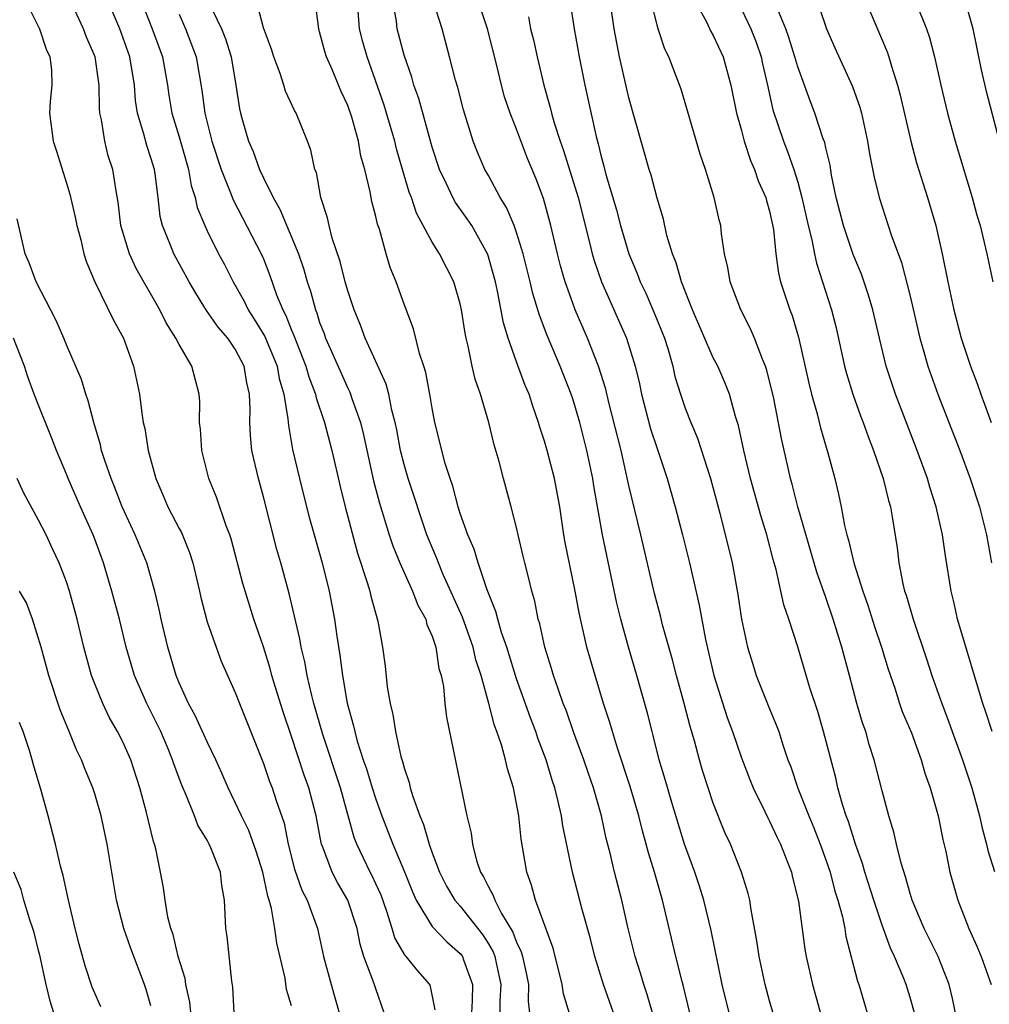
# Model space of a CAD drawing. Units: inches. Extents: x 2568000 to 2571000, y 1551000 to 1554000.
# Drawn here: x 2568634 to 2568703, y 1552460 to 1552530 of the extents above; entities that cross this region are included whole.
import ezdxf

# ---------------------------------------------------------------- set-up
doc = ezdxf.new("R2010")
doc.units = ezdxf.units.IN
doc.header["$MEASUREMENT"] = 0
doc.layers.add('LD25681551_2ft', color=181, linetype='Continuous')

msp = doc.modelspace()

# ---------------------------------------------------------------- linework, layer by layer
at = {"layer": 'LD25681551_2ft'}
for points, elevation in [([(2568696.683, 1552532.683), (2568698.166, 1552529), (2568698.379, 1552528.379), (2568698.729, 1552527), (2568699.173, 1552525), (2568699.666, 1552523), (2568700.211, 1552521), (2568701.404, 1552517), (2568701.749, 1552515.749), (2568701.979, 1552515), (2568702.464, 1552513), (2568702.882, 1552511)], 7940), ([(2568634.067, 1552531), (2568635.068, 1552529), (2568635.552, 1552527.552), (2568635.802, 1552527), (2568635.917, 1552526.083), (2568635.951, 1552525), (2568635.833, 1552523.833), (2568635.791, 1552523), (2568636.04, 1552521), (2568636.287, 1552520.287), (2568637, 1552518.011), (2568637.227, 1552517.227), (2568637.6, 1552515.6), (2568637.722, 1552515), (2568638.002, 1552513.998), (2568638.231, 1552513), (2568638.408, 1552512.409), (2568639.005, 1552511.005), (2568640.323, 1552508.323), (2568641.039, 1552507), (2568641.765, 1552505), (2568642.186, 1552503), (2568642.34, 1552501.66), (2568642.45, 1552501), (2568642.561, 1552500.561), (2568642.801, 1552499), (2568643.346, 1552497), (2568643.848, 1552495.848), (2568644.195, 1552495), (2568645, 1552493.445), (2568645.161, 1552493.161), (2568645.75, 1552491.749), (2568645.988, 1552491), (2568646.457, 1552489), (2568646.549, 1552488.549), (2568647, 1552486.816), (2568647.628, 1552485), (2568648.002, 1552484.002), (2568649, 1552481.78), (2568649.291, 1552481), (2568651, 1552476.729), (2568651.443, 1552475.443), (2568651.621, 1552475), (2568651.901, 1552474.099), (2568652.48, 1552472.48), (2568652.767, 1552471), (2568653.222, 1552469.222), (2568653.732, 1552467.732), (2568654.108, 1552467), (2568654.84, 1552465), (2568655.274, 1552463), (2568655.808, 1552461), (2568656.379, 1552459)], 7982), ([(2568659.59, 1552459), (2568659, 1552460.691), (2568658.864, 1552461.136), (2568658.149, 1552463), (2568657.88, 1552463.879), (2568657.668, 1552465), (2568657.01, 1552467), (2568656.26, 1552468.26), (2568655.886, 1552469), (2568655.228, 1552470.772), (2568655.129, 1552471), (2568655.1, 1552471.1), (2568654.752, 1552473), (2568654.24, 1552475), (2568653.905, 1552475.906), (2568653, 1552478.665), (2568652.399, 1552480.398), (2568651.861, 1552482.14), (2568651.608, 1552483), (2568651.485, 1552483.485), (2568651, 1552485.024), (2568650.307, 1552487), (2568649.536, 1552489.536), (2568648.709, 1552492.709), (2568648.615, 1552493), (2568648.359, 1552493.642), (2568647.671, 1552495.671), (2568647.119, 1552497), (2568646.612, 1552499), (2568646.514, 1552500.514), (2568646.463, 1552501), (2568646.475, 1552502.475), (2568646.437, 1552503), (2568645.914, 1552505), (2568645, 1552506.538), (2568644.773, 1552507), (2568644.079, 1552508.079), (2568643.637, 1552509), (2568641.954, 1552511.954), (2568641.478, 1552513), (2568640.866, 1552515), (2568640.674, 1552516.674), (2568640.519, 1552517.481), (2568640.293, 1552519), (2568639.967, 1552519.967), (2568639.709, 1552521), (2568639.484, 1552522.516), (2568639.367, 1552523), (2568639.341, 1552523.34), (2568639.312, 1552525), (2568639.024, 1552527), (2568638.413, 1552528.413), (2568638.207, 1552529), (2568637.286, 1552531)], 7980), ([(2568663.208, 1552459.208), (2568662.877, 1552460.877), (2568662.827, 1552461), (2568661.973, 1552461.973), (2568661.153, 1552463), (2568661.072, 1552463.072), (2568660.341, 1552464.341), (2568660.161, 1552465), (2568659.786, 1552466.214), (2568659.366, 1552467.366), (2568659, 1552468.182), (2568658.737, 1552468.736), (2568658.594, 1552469), (2568657.648, 1552471), (2568657.466, 1552471.466), (2568656.483, 1552475), (2568655.215, 1552478.786), (2568654.583, 1552481), (2568654.435, 1552481.565), (2568654.118, 1552483), (2568653.957, 1552483.957), (2568653.691, 1552485), (2568653.595, 1552485.595), (2568652.829, 1552488.83), (2568652.236, 1552491), (2568651.956, 1552491.956), (2568651, 1552495.714), (2568650.639, 1552497), (2568650.177, 1552499), (2568650.07, 1552500.07), (2568650.024, 1552501), (2568650.054, 1552501.946), (2568650.009, 1552503), (2568649.815, 1552503.815), (2568649.626, 1552505), (2568649, 1552506.22), (2568648.464, 1552507), (2568647.777, 1552507.777), (2568646.955, 1552508.955), (2568646.182, 1552510.182), (2568645.716, 1552511), (2568644.622, 1552513), (2568644.394, 1552513.606), (2568643.818, 1552515), (2568643.659, 1552515.659), (2568643.514, 1552517), (2568643.307, 1552518.693), (2568643.249, 1552519), (2568643, 1552519.832), (2568642.697, 1552520.697), (2568642.489, 1552521.512), (2568642.032, 1552523), (2568641.902, 1552523.902), (2568641.827, 1552525), (2568641.506, 1552527), (2568640.776, 1552529), (2568639.943, 1552531)], 7978), ([(2568642.305, 1552531), (2568643.094, 1552529), (2568643.821, 1552527), (2568644.183, 1552525), (2568644.281, 1552524.281), (2568644.496, 1552523), (2568645, 1552521.324), (2568645.667, 1552519), (2568645.865, 1552517.865), (2568646.15, 1552517), (2568646.295, 1552516.295), (2568646.823, 1552515), (2568647, 1552514.629), (2568647.815, 1552513), (2568648.226, 1552512.226), (2568648.845, 1552511), (2568649.628, 1552509.628), (2568649.923, 1552509), (2568650.353, 1552508.353), (2568651.107, 1552507.107), (2568651.974, 1552505), (2568652.125, 1552504.125), (2568652.456, 1552503), (2568652.743, 1552501.257), (2568652.772, 1552500.772), (2568653.078, 1552499.078), (2568653.559, 1552497), (2568654.065, 1552495), (2568654.259, 1552494.259), (2568655.177, 1552491), (2568655.668, 1552489), (2568656.052, 1552487), (2568656.21, 1552485.79), (2568656.446, 1552484.446), (2568656.624, 1552483), (2568656.968, 1552481.032), (2568657.415, 1552479.415), (2568657.493, 1552479), (2568657.67, 1552478.33), (2568658.103, 1552477), (2568658.343, 1552476.344), (2568658.743, 1552475), (2568659, 1552474.203), (2568659.432, 1552473), (2568660.193, 1552471), (2568661.029, 1552469.029), (2568661.599, 1552467.599), (2568661.875, 1552467), (2568663, 1552465.128), (2568664.034, 1552464.034), (2568665, 1552463.221), (2568665.096, 1552463.096), (2568665.158, 1552463), (2568665.226, 1552462.774), (2568665.866, 1552461), (2568665.852, 1552459.852), (2568665.789, 1552459)], 7976), ([(2568647.127, 1552530.873), (2568648.011, 1552529), (2568648.291, 1552528.291), (2568648.7, 1552527), (2568649.049, 1552525), (2568649.303, 1552523.304), (2568649.371, 1552523), (2568649.514, 1552522.486), (2568649.949, 1552521), (2568650.271, 1552520.271), (2568650.72, 1552519), (2568651, 1552518.392), (2568651.688, 1552517), (2568652.172, 1552516.171), (2568653.495, 1552513), (2568653.876, 1552511.876), (2568654.121, 1552511), (2568654.346, 1552510.346), (2568654.698, 1552509), (2568654.791, 1552508.791), (2568655, 1552508.118), (2568655.319, 1552507.319), (2568655.424, 1552507), (2568655.743, 1552506.257), (2568657, 1552503.428), (2568657.147, 1552503.147), (2568657.203, 1552503), (2568657.29, 1552502.71), (2568657.901, 1552501), (2568658.122, 1552500.122), (2568658.84, 1552496.84), (2568659.263, 1552495.263), (2568659.951, 1552493), (2568660.207, 1552492.207), (2568660.696, 1552491), (2568661.613, 1552489), (2568661.993, 1552487.994), (2568662.543, 1552487), (2568662.628, 1552486.628), (2568663, 1552485.787), (2568663.259, 1552485), (2568663.485, 1552483.485), (2568663.644, 1552483), (2568663.801, 1552482.199), (2568663.91, 1552481), (2568664.021, 1552480.021), (2568665.476, 1552473), (2568665.771, 1552471.771), (2568665.869, 1552471), (2568666.165, 1552469.835), (2568666.443, 1552469), (2568666.661, 1552468.661), (2568667, 1552467.966), (2568667.351, 1552467.351), (2568667.458, 1552467), (2568667.936, 1552466.064), (2568668.735, 1552464.736), (2568669, 1552464.026), (2568669.339, 1552463.34), (2568669.433, 1552463), (2568669.714, 1552461.713), (2568669.847, 1552461), (2568669.828, 1552459.828), (2568670.051, 1552457.948)], 7972), ([(2568673, 1552458.174), (2568672.344, 1552460.344), (2568672.254, 1552461), (2568671.605, 1552463.605), (2568670.344, 1552467), (2568670.072, 1552468.072), (2568669.731, 1552469), (2568669.339, 1552471.339), (2568669.157, 1552473), (2568668.786, 1552475), (2568668.359, 1552476.359), (2568668.228, 1552477), (2568667.94, 1552478.061), (2568667.612, 1552479), (2568667.441, 1552479.441), (2568667.043, 1552481), (2568666.488, 1552483), (2568666.119, 1552484.119), (2568665.913, 1552485), (2568665.152, 1552487.153), (2568663.771, 1552490.229), (2568663.442, 1552491), (2568663.325, 1552491.325), (2568662.628, 1552493), (2568661.301, 1552497), (2568661, 1552498.013), (2568660.748, 1552499), (2568660.478, 1552500.478), (2568660.364, 1552501), (2568660.124, 1552501.876), (2568659.909, 1552503), (2568659.726, 1552503.726), (2568658.239, 1552507), (2568657.91, 1552507.91), (2568657.446, 1552509), (2568657, 1552510.353), (2568656.82, 1552511), (2568656.457, 1552512.457), (2568655.894, 1552514.106), (2568655.665, 1552515), (2568655.56, 1552515.56), (2568655.095, 1552517), (2568654.772, 1552518.772), (2568654.668, 1552519), (2568654.373, 1552520.373), (2568654.135, 1552521), (2568653.32, 1552523), (2568653.199, 1552523.199), (2568652.576, 1552524.576), (2568652.454, 1552525), (2568652.19, 1552525.81), (2568651.731, 1552527), (2568651.563, 1552527.563), (2568651, 1552529.075), (2568650.6, 1552530.6)], 7970), ([(2568675.889, 1552459), (2568675.199, 1552461), (2568674.584, 1552463), (2568674.257, 1552464.257), (2568673.666, 1552466.334), (2568672.973, 1552469), (2568672.301, 1552472.301), (2568672.199, 1552473), (2568671.976, 1552474.024), (2568671.731, 1552475), (2568671.545, 1552475.545), (2568671.11, 1552477), (2568670.524, 1552478.524), (2568670.368, 1552479), (2568669.989, 1552479.989), (2568669, 1552482.766), (2568668.317, 1552485), (2568667.942, 1552486.058), (2568667.67, 1552487), (2568667.541, 1552487.541), (2568666.917, 1552489.083), (2568666.268, 1552491), (2568665.979, 1552491.979), (2568665.531, 1552493), (2568665, 1552494.507), (2568664.843, 1552495), (2568664.469, 1552496.469), (2568664.273, 1552497), (2568663.927, 1552498.073), (2568663.193, 1552501), (2568663, 1552502.002), (2568662.868, 1552502.868), (2568662.554, 1552504.554), (2568662.415, 1552505), (2568662.105, 1552505.895), (2568661.668, 1552507.667), (2568661, 1552509.42), (2568660.441, 1552511), (2568660.015, 1552512.015), (2568659.724, 1552513), (2568659.245, 1552514.755), (2568659.112, 1552515.112), (2568659, 1552515.648), (2568658.717, 1552516.717), (2568658.604, 1552517.396), (2568658.208, 1552519), (2568657.94, 1552519.94), (2568657.758, 1552521), (2568657.281, 1552522.718), (2568657, 1552523.547), (2568656.535, 1552524.535), (2568655.886, 1552526.114), (2568655.498, 1552527), (2568655.377, 1552527.377), (2568655, 1552528.797), (2568654.932, 1552529), (2568654.689, 1552531)], 7968), ([(2568681.326, 1552459), (2568680.879, 1552460.879), (2568680.777, 1552461.223), (2568680.325, 1552463), (2568679.387, 1552467), (2568678.807, 1552469), (2568678.379, 1552470.379), (2568678.226, 1552471), (2568677.954, 1552471.954), (2568677.705, 1552473), (2568677.09, 1552475.09), (2568676.179, 1552477.821), (2568675.821, 1552479), (2568675.647, 1552479.647), (2568675.2, 1552481), (2568674.591, 1552483), (2568674.013, 1552485), (2568673.455, 1552487.455), (2568673.176, 1552489), (2568672.459, 1552492.459), (2568672.361, 1552493), (2568672.072, 1552495), (2568671.708, 1552497), (2568671.191, 1552499), (2568671, 1552499.668), (2568670.664, 1552500.664), (2568670.576, 1552501), (2568670.152, 1552502.152), (2568669.892, 1552503), (2568669.623, 1552503.623), (2568669, 1552505.318), (2568668.403, 1552507), (2568668.079, 1552508.079), (2568667.66, 1552510.34), (2568667.508, 1552511), (2568666.956, 1552512.956), (2568665.813, 1552515), (2568665.493, 1552515.493), (2568664.652, 1552516.652), (2568664.465, 1552517), (2568664.019, 1552517.981), (2568663.518, 1552519), (2568663, 1552520.588), (2568662.048, 1552524.048), (2568661.705, 1552525), (2568661.559, 1552525.558), (2568661, 1552527.119), (2568660.521, 1552529), (2568660.459, 1552529.541), (2568660.209, 1552531)], 7964), ([(2568684.127, 1552459), (2568683.641, 1552461), (2568682.853, 1552464.853), (2568682.331, 1552467), (2568682.017, 1552468.017), (2568681.684, 1552469), (2568680.949, 1552471), (2568680.045, 1552473.955), (2568679.583, 1552475.583), (2568679.155, 1552477), (2568678.731, 1552478.731), (2568678.648, 1552479), (2568678.319, 1552480.32), (2568677.562, 1552483), (2568676.971, 1552485), (2568676.414, 1552487), (2568676.132, 1552488.132), (2568675.116, 1552493), (2568674.496, 1552496.496), (2568674.421, 1552497), (2568673.999, 1552499), (2568673.494, 1552501), (2568673, 1552502.676), (2568672.89, 1552503), (2568672.095, 1552505), (2568671.177, 1552507.177), (2568670.627, 1552508.627), (2568670.526, 1552509), (2568670.159, 1552510.159), (2568669.969, 1552511), (2568669.465, 1552513), (2568669, 1552514.509), (2568668.824, 1552515), (2568668.298, 1552516.298), (2568667.848, 1552517), (2568667, 1552518.562), (2568666.746, 1552519), (2568666.222, 1552520.223), (2568665.92, 1552521), (2568665.227, 1552523.227), (2568664.819, 1552524.819), (2568664.658, 1552525.342), (2568664.244, 1552527), (2568663.702, 1552529), (2568663.089, 1552530.911)], 7962), ([(2568687.35, 1552458.65), (2568687, 1552459.848), (2568686.685, 1552461), (2568686.259, 1552463), (2568686.106, 1552464.106), (2568685.685, 1552466.315), (2568685.588, 1552467), (2568685.477, 1552467.477), (2568685.01, 1552469), (2568684.222, 1552471), (2568683.829, 1552471.829), (2568683, 1552473.9), (2568682.624, 1552475), (2568682.232, 1552476.231), (2568682.011, 1552477), (2568681.661, 1552478.339), (2568681.355, 1552479.355), (2568680.936, 1552481), (2568680.382, 1552483), (2568680.096, 1552484.096), (2568679.392, 1552486.608), (2568679.241, 1552487.241), (2568678.822, 1552488.822), (2568677.85, 1552493), (2568677, 1552496.515), (2568676.445, 1552499), (2568675.58, 1552502.42), (2568675.361, 1552503.362), (2568674.833, 1552505), (2568674.04, 1552507), (2568673.182, 1552509), (2568673, 1552509.472), (2568672.455, 1552511), (2568672.13, 1552512.13), (2568671.906, 1552513), (2568671.443, 1552515), (2568670.924, 1552516.924), (2568670.366, 1552518.367), (2568669.781, 1552519.781), (2568669, 1552521.856), (2568668.543, 1552523), (2568668.155, 1552524.155), (2568667.929, 1552525), (2568667.604, 1552526.396), (2568666.944, 1552529), (2568666.267, 1552531)], 7960), ([(2568672.8, 1552531), (2568673.095, 1552529), (2568673.451, 1552527), (2568673.864, 1552525), (2568674.67, 1552521.33), (2568674.815, 1552520.815), (2568675, 1552520.007), (2568675.219, 1552519.219), (2568675.362, 1552518.638), (2568676.117, 1552516.117), (2568676.402, 1552515), (2568676.991, 1552513), (2568677.594, 1552511.594), (2568677.806, 1552511), (2568678.195, 1552510.195), (2568678.801, 1552508.802), (2568679.516, 1552507), (2568679.753, 1552506.247), (2568680.109, 1552505), (2568680.274, 1552504.274), (2568680.662, 1552503), (2568681, 1552502.005), (2568681.394, 1552501), (2568681.876, 1552499.876), (2568682.794, 1552497), (2568683.454, 1552494.546), (2568684.333, 1552491), (2568684.749, 1552488.749), (2568685.012, 1552487.012), (2568685.351, 1552485.351), (2568685.44, 1552485), (2568685.799, 1552483.799), (2568686.053, 1552483), (2568687, 1552480.633), (2568687.481, 1552479.48), (2568687.65, 1552479), (2568687.947, 1552478.053), (2568688.311, 1552477), (2568688.506, 1552476.506), (2568689.018, 1552474.982), (2568689.787, 1552473), (2568690.148, 1552472.148), (2568690.593, 1552471), (2568691, 1552469.891), (2568691.306, 1552469), (2568691.654, 1552467.654), (2568691.867, 1552467), (2568692.186, 1552465.814), (2568692.347, 1552465), (2568692.433, 1552464.433), (2568693.258, 1552461.258), (2568693.354, 1552461), (2568693.935, 1552459)], 7956), ([(2568697.298, 1552459), (2568697, 1552460.088), (2568696.722, 1552461), (2568696.555, 1552461.445), (2568695.893, 1552463), (2568695.596, 1552463.596), (2568695, 1552465.24), (2568694.42, 1552467), (2568693.787, 1552469), (2568693.618, 1552469.618), (2568693.102, 1552471), (2568692.604, 1552472.604), (2568692.448, 1552473), (2568692.186, 1552473.814), (2568691.864, 1552475), (2568691.706, 1552475.706), (2568690.843, 1552479), (2568690.43, 1552480.43), (2568689.873, 1552482.127), (2568689, 1552485.04), (2568688.374, 1552487), (2568688.02, 1552488.02), (2568687.465, 1552490.535), (2568687.252, 1552491.252), (2568686.804, 1552493), (2568686.373, 1552494.373), (2568685.642, 1552497), (2568685.159, 1552499), (2568684.786, 1552500.786), (2568684.572, 1552501.428), (2568684.143, 1552503), (2568683.827, 1552503.827), (2568683.312, 1552505), (2568683, 1552505.6), (2568681.516, 1552509), (2568680.732, 1552511), (2568680.362, 1552512.362), (2568680.095, 1552513), (2568679.705, 1552514.295), (2568679.451, 1552515.451), (2568679, 1552516.962), (2568678.579, 1552518.579), (2568678.445, 1552519), (2568677, 1552524.097), (2568676.823, 1552524.823), (2568676.332, 1552527), (2568675.95, 1552529), (2568675.654, 1552531)], 7954), ([(2568700.696, 1552456.696), (2568700.022, 1552460.022), (2568699.785, 1552461), (2568698.996, 1552463), (2568697.999, 1552465), (2568697.154, 1552467), (2568697, 1552467.492), (2568696.674, 1552468.674), (2568696.353, 1552469.647), (2568696.03, 1552471), (2568695.847, 1552471.848), (2568695.479, 1552473), (2568695, 1552474.789), (2568694.449, 1552477), (2568694.093, 1552478.093), (2568693.837, 1552479), (2568693.616, 1552479.617), (2568693.215, 1552481), (2568692.691, 1552483), (2568692.145, 1552485), (2568691.518, 1552487), (2568691, 1552488.533), (2568690.351, 1552490.351), (2568689.01, 1552494.99), (2568688.608, 1552496.608), (2568688.493, 1552497), (2568688.341, 1552497.659), (2568687.846, 1552499.846), (2568687.294, 1552502.706), (2568687, 1552503.964), (2568686.788, 1552504.788), (2568686.715, 1552505), (2568686.496, 1552505.504), (2568685.938, 1552507), (2568685.656, 1552507.656), (2568684.956, 1552509), (2568684.188, 1552511), (2568684.031, 1552512.031), (2568683.801, 1552513), (2568683.587, 1552514.413), (2568683.525, 1552515), (2568683.406, 1552515.406), (2568683.062, 1552517), (2568682.444, 1552519), (2568682.076, 1552520.076), (2568681, 1552523.745), (2568680.702, 1552524.702), (2568680.365, 1552525.635), (2568679.833, 1552527), (2568679.549, 1552527.549), (2568679.077, 1552529), (2568679, 1552529.259), (2568678.574, 1552531)], 7952), ([(2568681.683, 1552531), (2568682.511, 1552529.489), (2568682.821, 1552528.821), (2568683, 1552528.527), (2568683.709, 1552527), (2568684.242, 1552525), (2568684.647, 1552523), (2568685, 1552521.774), (2568685.204, 1552521), (2568685.642, 1552519.641), (2568685.923, 1552519), (2568686.192, 1552518.193), (2568686.726, 1552517), (2568686.775, 1552516.776), (2568687, 1552516.022), (2568687.276, 1552514.724), (2568687.441, 1552513), (2568687.626, 1552511.626), (2568687.784, 1552511), (2568688.444, 1552509), (2568688.6, 1552508.6), (2568689.059, 1552507.059), (2568689.784, 1552503.784), (2568689.983, 1552503), (2568690.381, 1552501.619), (2568690.624, 1552500.624), (2568691.155, 1552498.845), (2568691.638, 1552497), (2568691.9, 1552495.9), (2568692.086, 1552495), (2568692.335, 1552493.665), (2568692.504, 1552493), (2568692.627, 1552492.627), (2568692.996, 1552491), (2568693.625, 1552489), (2568693.985, 1552487.986), (2568694.47, 1552486.47), (2568694.965, 1552485), (2568695.439, 1552483.439), (2568695.899, 1552482.101), (2568696.25, 1552481), (2568696.443, 1552480.443), (2568697.091, 1552478.909), (2568697.789, 1552477), (2568698.05, 1552476.05), (2568698.432, 1552475), (2568698.988, 1552473), (2568699.318, 1552471.318), (2568699.527, 1552470.473), (2568699.823, 1552469), (2568700.39, 1552467), (2568701.167, 1552465), (2568701.737, 1552463.737), (2568702.041, 1552463), (2568702.754, 1552461)], 7950), ([(2568693.815, 1552531), (2568695.36, 1552527.36), (2568695.479, 1552527), (2568695.662, 1552526.338), (2568696.104, 1552525), (2568696.288, 1552524.288), (2568697.041, 1552521), (2568697.459, 1552519.459), (2568698.235, 1552517), (2568698.824, 1552515), (2568699.278, 1552513), (2568699.675, 1552511), (2568700.106, 1552509), (2568700.639, 1552507), (2568701.294, 1552505), (2568701.762, 1552503.762), (2568702.019, 1552503), (2568702.297, 1552502.297), (2568702.762, 1552501)], 7942), ([(2568703.361, 1552521), (2568702.455, 1552524.455), (2568702.077, 1552526.077), (2568701.482, 1552529), (2568700.91, 1552531)], 7938), ([(2568645, 1552530.045), (2568645.462, 1552529), (2568646.206, 1552527), (2568646.629, 1552524.629), (2568646.841, 1552523), (2568647.338, 1552521), (2568647.996, 1552519), (2568648.661, 1552517.339), (2568648.836, 1552516.836), (2568650.84, 1552513), (2568651, 1552512.631), (2568651.457, 1552511.457), (2568651.936, 1552510.064), (2568652.37, 1552509), (2568652.594, 1552508.594), (2568653, 1552507.564), (2568653.173, 1552507.173), (2568653.368, 1552506.632), (2568654.022, 1552505), (2568654.23, 1552504.23), (2568654.703, 1552503), (2568654.745, 1552502.746), (2568655.341, 1552501), (2568655.859, 1552499), (2568656.448, 1552496.448), (2568656.812, 1552495), (2568657.693, 1552491.693), (2568658.389, 1552489.611), (2568658.56, 1552489), (2568658.633, 1552488.634), (2568659.142, 1552486.858), (2568659.479, 1552485), (2568659.653, 1552483.652), (2568659.808, 1552482.192), (2568660.014, 1552481), (2568660.214, 1552480.214), (2568660.388, 1552479), (2568660.77, 1552477.23), (2568660.882, 1552476.882), (2568661, 1552476.423), (2568661.37, 1552475.37), (2568661.448, 1552475), (2568661.626, 1552474.374), (2568662.124, 1552473), (2568662.388, 1552472.388), (2568662.778, 1552471), (2568662.846, 1552470.846), (2568663, 1552470.378), (2568663.518, 1552469), (2568664.013, 1552468.014), (2568664.625, 1552467), (2568665, 1552466.576), (2568666.573, 1552464.573), (2568667, 1552463.908), (2568667.336, 1552463.336), (2568667.461, 1552463), (2568667.571, 1552462.429), (2568667.896, 1552461), (2568667.819, 1552459.819), (2568667.807, 1552459)], 7974), ([(2568678.679, 1552459), (2568678.3, 1552460.3), (2568678.063, 1552461), (2568677.819, 1552461.819), (2568677.431, 1552463), (2568676.917, 1552465.083), (2568676.487, 1552467), (2568675.964, 1552469), (2568675.655, 1552470.345), (2568675.386, 1552471.386), (2568675.045, 1552473), (2568674.477, 1552475), (2568674.092, 1552476.092), (2568673.794, 1552477), (2568673.089, 1552478.911), (2568672.522, 1552480.522), (2568672.33, 1552481), (2568671.954, 1552482.046), (2568671.638, 1552483), (2568671.498, 1552483.498), (2568671.023, 1552485), (2568670.659, 1552486.66), (2568670.548, 1552487), (2568670.293, 1552488.293), (2568670.088, 1552489), (2568669.884, 1552489.884), (2568669.583, 1552491), (2568669.483, 1552491.483), (2568669.108, 1552493), (2568669, 1552493.512), (2568668.631, 1552495), (2568668.08, 1552497), (2568667.771, 1552498.229), (2568667.414, 1552499.414), (2568667.041, 1552501), (2568666.446, 1552503), (2568666.066, 1552504.066), (2568665.857, 1552505), (2568665.568, 1552506.433), (2568665.413, 1552507), (2568665.341, 1552507.341), (2568665.095, 1552509), (2568665, 1552509.441), (2568664.555, 1552511), (2568663.535, 1552513), (2568663, 1552513.831), (2568661.888, 1552515.888), (2568661.526, 1552517), (2568661.376, 1552517.376), (2568660.885, 1552519), (2568660.464, 1552520.464), (2568660.337, 1552521), (2568659.761, 1552523), (2568659.581, 1552523.58), (2568658.373, 1552527), (2568658.08, 1552528.08), (2568657.834, 1552529), (2568657.732, 1552530.268)], 7966), ([(2568685, 1552530.409), (2568685.67, 1552529), (2568686.041, 1552528.041), (2568686.405, 1552527), (2568686.504, 1552526.504), (2568686.857, 1552525), (2568687.242, 1552523.242), (2568687.986, 1552521), (2568688.276, 1552520.276), (2568688.716, 1552519), (2568689, 1552518.1), (2568689.306, 1552517), (2568689.743, 1552515), (2568690.008, 1552513.992), (2568690.189, 1552513), (2568690.329, 1552512.328), (2568690.775, 1552511), (2568691.41, 1552509), (2568691.729, 1552507.729), (2568692.335, 1552505), (2568692.472, 1552504.472), (2568692.925, 1552503), (2568693.476, 1552501.476), (2568693.663, 1552501), (2568694.006, 1552500.006), (2568694.405, 1552499), (2568695.088, 1552497), (2568695.45, 1552495.45), (2568695.591, 1552495), (2568695.721, 1552494.279), (2568696.065, 1552492.064), (2568696.191, 1552491), (2568696.477, 1552489.523), (2568696.61, 1552489), (2568696.713, 1552488.713), (2568697.21, 1552487), (2568698.169, 1552484.169), (2568698.546, 1552483), (2568699.251, 1552481), (2568699.737, 1552479.737), (2568699.985, 1552479), (2568700.716, 1552477), (2568701.293, 1552475.293), (2568701.385, 1552475), (2568701.927, 1552473), (2568702.123, 1552472.123), (2568702.436, 1552471), (2568702.537, 1552470.537), (2568703, 1552469.046)], 7948), ([(2568702.823, 1552479), (2568702.385, 1552480.385), (2568702.169, 1552481), (2568700.379, 1552487), (2568700.13, 1552488.13), (2568699.906, 1552489), (2568699.503, 1552491.503), (2568699.299, 1552493), (2568698.854, 1552495), (2568698.396, 1552496.396), (2568698.225, 1552497), (2568697.491, 1552499), (2568695.967, 1552503), (2568695.296, 1552505), (2568694.81, 1552507), (2568694.354, 1552509), (2568694.043, 1552510.043), (2568693.534, 1552511.535), (2568692.946, 1552512.946), (2568692.253, 1552515), (2568691.746, 1552517), (2568691.415, 1552518.585), (2568691.302, 1552519.302), (2568691, 1552520.53), (2568690.92, 1552520.92), (2568690.822, 1552521.178), (2568690.232, 1552523), (2568689.881, 1552523.881), (2568689, 1552526.3), (2568688.806, 1552527), (2568688.381, 1552528.382), (2568688.157, 1552529), (2568687.571, 1552530.429)], 7946), ([(2568690.531, 1552530.532), (2568691.047, 1552529), (2568691.64, 1552527.64), (2568692.903, 1552524.903), (2568693.426, 1552523.426), (2568693.539, 1552523), (2568693.97, 1552521), (2568694.108, 1552520.108), (2568694.44, 1552518.44), (2568694.802, 1552517), (2568695.653, 1552514.347), (2568696.381, 1552512.382), (2568697, 1552509.969), (2568697.691, 1552507), (2568697.983, 1552506.017), (2568698.262, 1552505), (2568698.96, 1552503), (2568700.527, 1552499), (2568701.278, 1552497), (2568701.927, 1552495), (2568702.421, 1552493), (2568702.775, 1552491)], 7944), ([(2568669.843, 1552529.843), (2568670.003, 1552529), (2568670.208, 1552528.208), (2568670.461, 1552527), (2568670.943, 1552525), (2568671.405, 1552523.405), (2568671.496, 1552523), (2568671.677, 1552522.323), (2568672.101, 1552521), (2568672.339, 1552520.339), (2568673.384, 1552517), (2568674.199, 1552513.801), (2568674.381, 1552513), (2568674.517, 1552512.517), (2568675.051, 1552511), (2568676.828, 1552507), (2568677.441, 1552505), (2568677.739, 1552503.739), (2568677.892, 1552503), (2568678.54, 1552500.54), (2568679, 1552499.131), (2568679.727, 1552497), (2568680.293, 1552495), (2568680.805, 1552493), (2568681.301, 1552491), (2568681.995, 1552487.995), (2568682.435, 1552485.565), (2568683.033, 1552483), (2568683.994, 1552479.994), (2568684.359, 1552479), (2568685, 1552477.132), (2568685.598, 1552475.598), (2568685.836, 1552475), (2568686.64, 1552473.36), (2568686.867, 1552472.867), (2568687, 1552472.627), (2568687.513, 1552471.513), (2568687.769, 1552471), (2568688.286, 1552469.714), (2568688.551, 1552469), (2568688.632, 1552468.632), (2568689.064, 1552466.937), (2568689.521, 1552463.521), (2568689.614, 1552463), (2568690.045, 1552461), (2568691.161, 1552457)], 7958), ([(2568653, 1552459.5), (2568652.653, 1552460.652), (2568652.536, 1552461.464), (2568651.961, 1552463.961), (2568651.814, 1552465), (2568651.573, 1552466.427), (2568651.413, 1552467), (2568651.304, 1552467.304), (2568650.964, 1552469), (2568650.494, 1552470.494), (2568649.969, 1552471.969), (2568649.441, 1552473), (2568649, 1552473.953), (2568648.482, 1552475), (2568648.049, 1552476.048), (2568647.62, 1552477), (2568647, 1552478.265), (2568646.145, 1552480.145), (2568645.673, 1552481), (2568645, 1552482.483), (2568644.792, 1552483), (2568644.195, 1552485), (2568643.72, 1552487), (2568643.605, 1552487.605), (2568643.271, 1552489), (2568642.696, 1552491), (2568641.874, 1552493), (2568640.957, 1552495), (2568640.411, 1552496.412), (2568640.163, 1552497), (2568639.718, 1552498.282), (2568639.49, 1552499), (2568639.405, 1552499.405), (2568638.926, 1552501), (2568638.542, 1552502.542), (2568638.363, 1552503), (2568638.057, 1552504.058), (2568637, 1552506.519), (2568636.808, 1552507), (2568636.256, 1552508.256), (2568634.826, 1552511), (2568634.344, 1552512.344), (2568634.045, 1552513), (2568633.475, 1552515.475)], 7984), ([(2568648.924, 1552459), (2568648.818, 1552460.817), (2568648.743, 1552461.257), (2568648.414, 1552464.414), (2568648.326, 1552465), (2568648.243, 1552467), (2568648.052, 1552468.052), (2568647.95, 1552469), (2568647.268, 1552470.731), (2568647.149, 1552471), (2568647, 1552471.279), (2568646.345, 1552472.345), (2568646.103, 1552473), (2568645.514, 1552474.486), (2568645.197, 1552475.196), (2568644.648, 1552476.647), (2568644.542, 1552477), (2568644.216, 1552477.784), (2568643.693, 1552479), (2568643.473, 1552479.473), (2568642.711, 1552481), (2568641.84, 1552483), (2568641.248, 1552485), (2568640.761, 1552487), (2568640.229, 1552489), (2568639.622, 1552491), (2568639, 1552492.695), (2568638.883, 1552493), (2568637.987, 1552495), (2568637.119, 1552497), (2568637, 1552497.32), (2568636.289, 1552499), (2568635.936, 1552499.936), (2568635, 1552502.235), (2568634.704, 1552503), (2568634.247, 1552504.247), (2568633.999, 1552505), (2568633.224, 1552507)], 7986), ([(2568645.927, 1552458.073), (2568645.754, 1552459.754), (2568645.49, 1552461), (2568645.427, 1552461.427), (2568644.944, 1552463), (2568644.571, 1552464.571), (2568644.412, 1552465), (2568644.208, 1552465.792), (2568644.008, 1552467), (2568643.89, 1552467.89), (2568643.684, 1552469), (2568643.339, 1552470.662), (2568643.25, 1552471), (2568643.18, 1552471.18), (2568642.652, 1552473.348), (2568642.208, 1552475), (2568641.561, 1552477), (2568641, 1552478.263), (2568640.631, 1552479), (2568640.035, 1552480.035), (2568639.573, 1552481), (2568639, 1552482.407), (2568638.776, 1552483), (2568638.236, 1552485), (2568637.761, 1552487), (2568637.211, 1552489), (2568637, 1552489.662), (2568636.479, 1552491), (2568636.008, 1552492.008), (2568635.535, 1552493), (2568635, 1552494.039), (2568633.959, 1552495.959), (2568633.482, 1552497)], 7988), ([(2568643, 1552459.481), (2568642.653, 1552460.653), (2568642.535, 1552461), (2568641.57, 1552463.57), (2568641.076, 1552465), (2568640.553, 1552467), (2568639.877, 1552471), (2568639.449, 1552473), (2568639, 1552474.567), (2568638.863, 1552475), (2568638.311, 1552476.311), (2568638.061, 1552477), (2568637.709, 1552477.709), (2568637.193, 1552479), (2568636.55, 1552480.549), (2568635.73, 1552483), (2568635.2, 1552485), (2568634.58, 1552487), (2568634.153, 1552488.153), (2568633.645, 1552489)], 7990), ([(2568639.424, 1552459.424), (2568639, 1552460.395), (2568638.83, 1552460.83), (2568638.33, 1552462.33), (2568637.891, 1552463.891), (2568637.606, 1552465), (2568637.132, 1552467), (2568636.765, 1552468.765), (2568636.578, 1552469.422), (2568636.219, 1552471), (2568635.693, 1552473), (2568635.182, 1552474.818), (2568634.642, 1552476.642), (2568634.552, 1552477), (2568634.352, 1552477.647), (2568633.902, 1552479), (2568633.653, 1552479.653)], 7992), ([(2568636.095, 1552459), (2568635.834, 1552459.834), (2568635.55, 1552461), (2568635.096, 1552463.096), (2568635, 1552463.434), (2568634.699, 1552464.699), (2568634.61, 1552465), (2568634.379, 1552465.622), (2568633.964, 1552467), (2568633.767, 1552467.767), (2568633.24, 1552469)], 7994)]:
    msp.add_lwpolyline(points, dxfattribs=dict(at, elevation=elevation))

doc.saveas('drawing.dxf')
